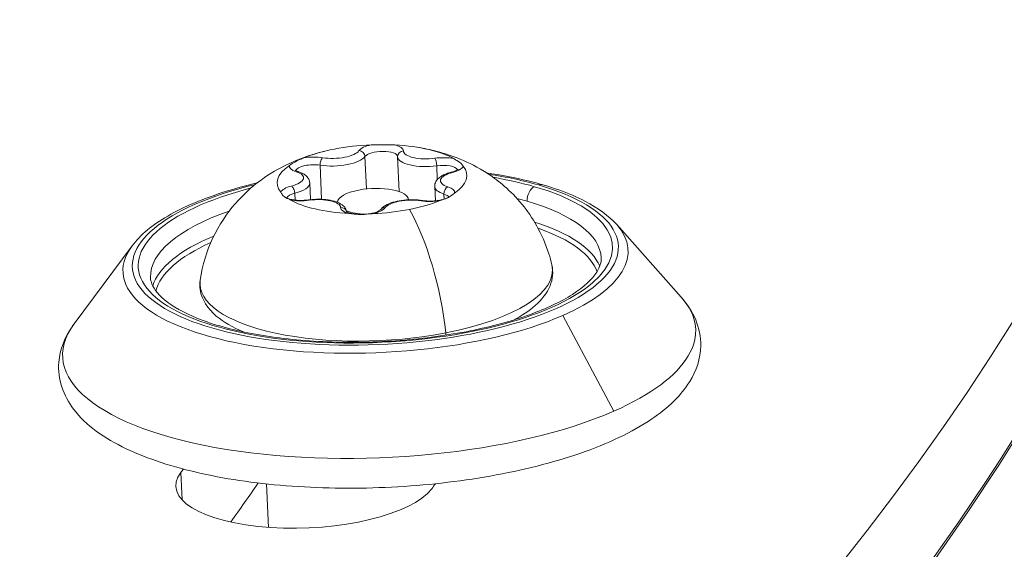
# Model space of a CAD drawing. Units: millimetres. Extents: x 24823 to 46314, y 15011 to 41086.
# Drawn here: x 30090 to 30131, y 28179 to 28201 of the extents above; entities that cross this region are included whole.
import ezdxf

# ---------------------------------------------------------------- set-up
doc = ezdxf.new("R2010")
doc.units = ezdxf.units.MM

msp = doc.modelspace()

# ---------------------------------------------------------------- linework, layer by layer
at = {"color": 0, "linetype": 'Continuous', "lineweight": 0}
for p, q in [((30104.07199123354, 28195.4222389777), (30104.13172277152, 28194.05696647785)), ((30102.18456707819, 28195.05636957968), (30102.24741606953, 28193.61984203615)), ((30105.44871079364, 28195.41522810865), (30105.51316027439, 28193.94211848041)), ((30107.09430167795, 28195.03166261663), (30107.11967653601, 28194.45167427099)), ((30101.7439972481, 28194.30768889537), (30101.77479518281, 28193.60374630929)), ((30101.11302831962, 28193.87221741361), (30101.12556396188, 28193.58569260233)), ((30107.01033960827, 28194.15462879758), (30107.03656937118, 28193.55510005305)), ((30107.39947887259, 28193.84058248541), (30107.40884261111, 28193.62655727967)), ((30114.67560521734, 28192.55261715304), (30117.39728081436, 28189.49068629549)), ((30094.26467509581, 28191.65962601187), (30091.82080978858, 28188.37169946282)), ((30114.55373149086, 28184.69304854348), (30112.40635210261, 28188.72393223377)), ((30096.36617786088, 28180.95906745582), (30096.31560834028, 28182.11492545222)), ((30099.92383793403, 28181.62671274134), (30100.00385504856, 28179.79777664335))]:
    msp.add_line(p, q, dxfattribs=at)
for centre, major_axis, ratio, start_param, end_param in [((29694.77389915639, 28208.5538978539), (448.0713742685988, 19.60340687352529), 0.3623415064828222, -0.6817713308961988, 0.4815294108200663), ((29694.97759219155, 28203.89812455998), (448.0713742685986, 19.60340687352527), 0.3623415064828222, -0.6817713308961988, 4.440892098500626e-16), ((29694.97759219155, 28203.89812455998), (448.0713742685991, 19.60340687352497), 0.3623415064828221, -1.619503789779483, -0.04870746298458628), ((29695.1812852267, 28199.24235126605), (448.0713742685991, 19.60340687352497), 0.3623415064828221, -1.619503789779483, -0.04870746298458628), ((30104.36698377643, 28194.46394751117), (-3.99617725100207, -0.1748352898400805), 0.362341506482684, -1.577680207371369, -0.7844283398034468), ((30104.73918957152, 28195.617548197), (-0.9490920971129946, -0.04152338133701934), 0.362341506482684, -1.142289655854906, -0.2675370612643272), ((30104.73918957152, 28195.617548197), (0.9490920971129927, 0.0415233813370192), 0.3623415064826839, -0.0001763835169752426, 0.8745762110745511), ((30104.36698377643, 28194.46394751117), (-3.996177251002061, -0.1748352898402302), 0.3623415064826841, -2.624877758569634, -1.831625890999664), ((30102.81553961355, 28195.49175815755), (1.297162174076864, 0.05675166801413606), 0.362341506482684, -2.094571485910799, -0.2675370612651029), ((30103.83006873721, 28195.43562449392), (-0.2057789521280235, 0.1419683868363763), 0.8988878089583211, -2.544415186151681, -0.9736188593567823), ((30104.36698377643, 28194.46394751117), (-3.996177251002068, -0.1748352898400804), 0.3623415064826841, -0.5304826561738718, 0.2627692113920154), ((30101.83421010652, 28195.05442989362), (-0.9490920971129964, -0.04152338133701934), 0.3623415064826841, -0.09509210465358464, 0.7796604899321584), ((30101.83421010652, 28195.05442989362), (-0.9490920971129944, -0.04152338133705485), 0.3623415064826841, -2.09457148591129, -1.219818891324109), ((30106.74587296771, 28195.47197977667), (-1.297162174076865, -0.05675166801408738), 0.362341506482684, -3.579359031391505e-13, 1.826858041129255), ((30107.27196324143, 28195.02706581455), (-0.9490920971129936, -0.04152338133705483), 0.3623415064826841, -2.18948720705467, -1.314734612461863), ((30107.02721374394, 28195.11644314048), (-0.03446586667461182, 0.2476128107234091), 0.2360616074411689, -1.952907056250888, -0.3821107294559982), ((30107.27196324143, 28195.02706581455), (0.9490920971129949, 0.04152338133701924), 0.362341506482684, -1.047373934713725, -0.1726213401201939), ((30104.36698377643, 28194.46394751117), (3.996177251002071, 0.1748352898400809), 0.362341506482684, -0.5304826561759661, 0.2627692113939525), ((30101.18002342146, 28194.55034019991), (0.07569205670303111, 0.2382660541329551), 0.6628262015176906, -4.2534864519439e-12, 0.5051212020789507), ((30101.46200431143, 28193.90082920779), (-0.9490920971129937, -0.04152338133701919), 0.362341506482684, -1.047373934713557, -0.1726213401305426), ((30100.44683507402, 28194.25093722736), (1.297162174076866, 0.05675166801408748), 0.362341506482684, -1.047373934714828, 6.250555628639631e-13), ((30104.5094390671, 28191.20787379532), (-9.99044312750516, -0.4370882245991694), 0.3623415064828699, -2.322380788828721, -2.105942707404365), ((30111.40009569161, 28193.75772757052), (0.1395166260993045, 0.4801407200413998), 0.6363980258450799, -1.030286966852145e-13, 0.4889998564860798), ((30104.5094390671, 28191.20787379532), (-9.990443127505259, -0.4370882245987981), 0.3623415064828699, -1.035649946185887, 3.960804518351227), ((30108.30750178235, 28194.21138046559), (-1.297162174076865, -0.05675166801398929), 0.362341506482684, 1.470077286229764e-12, 0.7796604899336739), ((30106.89975744634, 28193.87346512873), (0.9490920971129978, 0.0415233813370194), 0.362341506482684, -0.09509210465948215, 0.7796604899319993), ((30111.23554515617, 28193.68550485557), (-0.1395166260994405, -0.4801407200413539), 0.6363980258450801, -2.652592797102971, -1.081796470308076), ((30101.46200431143, 28193.90082920779), (0.9490920971129926, 0.04152338133705474), 0.362341506482684, -2.18948720704528, -1.314734612461813), ((30104.36698377643, 28194.46394751117), (3.996177251002067, 0.1748352898402311), 0.3623415064826841, -2.624877758567673, -1.831625891001835), ((30104.36698377643, 28194.46394751117), (3.996177251002083, 0.174835289840081), 0.3623415064826842, -1.181054273587588, -0.7844283398037226), ((30106.44827966392, 28193.32211655943), (0.0404668730870439, 0.2467031256034242), 0.4661650664610934, -4.876099524153688e-13, 0.4219775156623323), ((30106.89975744634, 28193.87346512873), (0.9490920971129919, 0.0415233813370548), 0.3623415064826842, -2.094571485910405, -1.219818891319986), ((30103.05586789694, 28193.03609543745), (0.2497663678283774, 0.01080562362386416), 0.9320453881938029, 0.2195516805856526, 1.571250035330399), ((30103.99477798134, 28193.31034682535), (-0.9490920971129946, -0.04152338133701926), 0.3623415064826841, -0.0001763835173047568, 0.8745762110683062), ((30103.99477798134, 28193.31034682535), (0.9490920971129965, 0.04152338133701931), 0.3623415064826841, -1.142289655851589, -0.2675370612647402), ((30104.36698377643, 28194.46394751117), (3.996177251002083, 0.1748352898400813), 0.3623415064826842, -1.577680207371596, -1.181054273587639), ((30104.56443618659, 28189.95081500596), (9.490920971130006, 0.4152338133688586), 0.3623415064828699, 0.1271132104417575, 0.7788019986775813), ((30104.51782772278, 28191.01613587416), (10.63957791052324, 0.4654882831561117), 0.3623415064828699, -0.7515844620334491, 0.2866434044955584), ((30104.56443618659, 28189.95081500596), (-9.490920971129958, -0.4152338133688559), 0.3623415064828699, -0.7788019986778432, -0.1271132104417648), ((30104.51782772278, 28191.01613587416), (-10.63957791052325, -0.465488283156111), 0.3623415064828699, -0.2866434044954973, 2.390008191556327), ((30107.28502363562, 28188.06619669489), (-0.09515170512760814, 0.4908626620667465), 0.3541304877867746, -1.993047886829576, -1.799074133528503), ((29694.77389940591, 28208.55389783751), (417.6005224702358, 18.27028777712854), 0.3623415064828222, -0.294513727472455, -0.2935939149153001), ((29694.97759218755, 28203.8981245602), (417.6005227338339, 18.2702877886608), 0.3623415064828221, -0.2774792323761304, -0.2665494952253936)]:
    msp.add_ellipse(centre, major_axis=major_axis, ratio=ratio, start_param=start_param, end_param=end_param, dxfattribs=at)
at = {"color": 0, "linetype": 'Continuous', "lineweight": 0, "extrusion": (0, 0, -1)}
for centre, major_axis, ratio, start_param, end_param in [((29694.77389915639, 28208.5538978539), (397.3698753965117, 17.38518413365594), 0.362341506482822, -0.03545701515874899, 0.6817713308961985), ((30102.80535496179, 28195.72454682225), (1.047401095889236, 0.04582446239908237), 0.3623415064826841, 0.2675370612649003, 2.094571485910468), ((30104.74937422327, 28195.3847595323), (-0.699331018925365, -0.03059617572201424), 0.362341506482684, 0.2675370612645022, 3.141352227354854), ((30105.69846895943, 28195.4262222555), (-0.2497663678281315, -0.0108056236240526), 0.9320453881938039, 7.102341654377537e-15, 1.570342618259804), ((30106.73568831596, 28195.70476844136), (-1.047401095889236, -0.04582446239908232), 0.3623415064826842, -1.826858041129017, 0.0001763835175534467), ((30102.30605719245, 28195.14020113352), (0.04046687308708199, 0.2467031256032957), 0.4661650664614206, -1.992773842456048, -0.4219775156611503), ((30107.28214789319, 28194.79427714986), (0.6993310189253639, 0.03059617572201416), 0.362341506482684, -1.826858041126931, -0.160021049831516), ((30100.43665042226, 28194.48372589206), (1.047401095889235, 0.04582446239908226), 0.3623415064826842, -0.7796604899319508, 1.047373934714719), ((30108.29731713059, 28194.44416913029), (-1.047401095889236, -0.04582446239908233), 0.362341506482684, -0.7796604899319508, 1.047373934713825), ((30107.76958019516, 28194.51717996845), (-0.06181829557644786, 0.2422364512868261), 0.4658803217327467, -3.156586103614245e-12, 0.4219014217899872), ((30104.5094390671, 28191.20787379532), (10.23559631775352, 0.4478138321932541), 0.3623415064828699, -1.070583631397056, -0.8192118647614368), ((30100.9847566612, 28193.9451377245), (0.06181829557632871, -0.24223645128683), 0.4658803217321153, -2.719691231796646, -1.148894905001743), ((30101.47218896318, 28193.6680405431), (-0.6993310189253644, -0.03059617572201418), 0.3623415064826842, 0.1600210498330139, 1.047373934712757), ((30107.57431343491, 28193.91197749304), (0.07569205670314448, 0.2382660541332424), 0.6628262015176974, -2.075917528871999, -0.5051212020771192), ((30106.9099420981, 28193.64067646403), (0.6993310189253661, 0.03059617572201424), 0.3623415064826841, -0.7796604899326303, -0.1600210498318966), ((30101.72712311244, 28193.34587455247), (-0.03446586667458749, 0.2476128107233994), 0.2360616074409681, 1.210462192732813e-12, 0.3821107294618116), ((30105.92861259106, 28193.2033482001), (-1.047401095889236, -0.04582446239908228), 0.3623415064826841, 0.2675370612646092, 2.094571485910265), ((30104.52980837061, 28190.74229646593), (9.49092097113079, 0.4152338133688931), 0.3623415064828699, -0.8785180196525211, -0.8192118647613921), ((30104.52980837061, 28190.74229646593), (9.49092097112999, 0.4152338133688576), 0.3623415064828699, -0.8192118647614413, -9.803269307440132e-14), ((30104.52980837061, 28190.74229646593), (-9.490920971130016, -0.4152338133685428), 0.36234150648287, -6.066258606551855e-13, 0.8785180196520755), ((30104.92426811916, 28193.02669319904), (-0.205778952128287, 0.1419683868365522), 0.8988878089583329, 0.003326398295399428, 0.9736188593568718), ((30105.21185907175, 28188.91631154267), (1.128750401066566, -5.822926934768077), 0.3541304877867746, -2.324078088989014, -1.34251852006224), ((30104.54686969517, 28190.35232898781), (7.422466557308113, 0.3247376205722255), 0.362341506482684, -0.06661676280099638, 1.18105427358756), ((30104.66880150308, 28187.56535664725), (13.33221242416727, 0.58329275129045), 0.3623415064828699, -0.2866434044955355, 0.7515844620334828), ((30104.66880150308, 28187.56535664725), (-13.33221242416729, -0.5832927512899513), 0.3623415064828699, -2.390008191556769, 0.2866434044950381), ((30101.59905188217, 28181.7670442364), (5.494743720127741, 0.2403985235326397), 0.3623415064828221, 0.2945137274722338, 3.436106381062027), ((29694.97759219256, 28203.89812455992), (417.6005227286598, 18.27028778843474), 0.3623415064828222, 0.2665494952253797, 0.2774792323762491), ((29694.77389902551, 28208.55389786249), (428.5900103060453, 18.75108484149955), 0.3623415064828222, 0.2931028153214985, 0.2945137274719902)]:
    msp.add_ellipse(centre, major_axis=major_axis, ratio=ratio, start_param=start_param, end_param=end_param, dxfattribs=at)
at = {"color": 0, "linetype": 'Continuous', "lineweight": 0, "extrusion": (0, 0, -0.9999999999999999)}
for centre, major_axis, ratio, start_param, end_param in [((30101.84439475827, 28194.82164122892), (-0.6993310189253649, -0.03059617572201422), 0.362341506482684, 0.1600210498316849, 2.094571485910941), ((30104.40772238346, 28193.53279285239), (-1.498566469125781, -0.06556323369003045), 0.3623415064826841, 0.05081775331878813, 1.181054273587557), ((30104.40772238346, 28193.53279285239), (-1.49856646912578, -0.06556323369003039), 0.3623415064826841, 1.181054273587467, 3.139277306895098), ((30104.40772238346, 28193.53279285239), (1.49856646912578, 0.06556323369003043), 0.362341506482684, 1.795884186576077, 2.424481135487), ((30104.57054697764, 28189.81114180715), (9.341064324217434, 0.4086774899998776), 0.36234150648287, -0.740534180956856, -0.1039082202967445), ((30104.57054697764, 28189.81114180715), (-9.341064324217424, -0.4086774899998766), 0.3623415064828699, 0.1039082202963547, 0.7405341809569712), ((30104.54686969517, 28190.35232898781), (-7.422466557308111, -0.3247376205722248), 0.3623415064826842, -1.960538380002259, 0.06661676280098927)]:
    msp.add_ellipse(centre, major_axis=major_axis, ratio=ratio, start_param=start_param, end_param=end_param, dxfattribs=at)
at = {"color": 0, "linetype": 'Continuous', "lineweight": 0, "extrusion": (0, 0, -0.9999999999999998)}
msp.add_ellipse((30104.5094390671, 28191.20787379532), major_axis=(10.23559631775363, 0.4478138321932583), ratio=0.3623415064828699, start_param=-0.8192118647614217, end_param=4.212176284987009, dxfattribs=at)
at = {"color": 0, "linetype": 'Continuous', "lineweight": 0, "extrusion": (0, 0, -0.9999999999999997)}
msp.add_ellipse((30101.9982792369, 28193.22312658098), major_axis=(1.047401095889235, 0.04582446239908231), ratio=0.362341506482684, start_param=-1.826858041129016, end_param=0.0001763835172001738, dxfattribs=at)
at = {"color": 0, "linetype": 'Continuous', "lineweight": 0}
for points, knots in [([(30105.33631918797, 28195.90803934214), (30105.29330632763, 28195.9103118799), (30105.24262505866, 28195.91251113285), (30105.09106055888, 28195.91752706722), (30104.97922987547, 28195.91992152961), (30104.84178115585, 28195.92061320456), (30104.64571244302, 28195.92159986938), (30104.48977268076, 28195.91872501052), (30104.35914789485, 28195.9142035298), (30104.34478533071, 28195.91366034265), (30104.33114418482, 28195.91309762403)], [0.3662488309291718, 0.3662488309291718, 0.3662488309291718, 0.3662488309291718, 0.3916086475113257, 0.3916086475113257, 0.4331665400433264, 0.4331665400433264, 0.4331665400433264, 0.4924483035912151, 0.4924483035912151, 0.5001069266471591, 0.5001069266471591, 0.5001069266471591, 0.5001069266471591]), ([(30097.13303400714, 28190.20734280698), (30097.22381873223, 28190.85929380739), (30097.41687341621, 28191.45854876277), (30097.93333837035, 28192.56655330863), (30098.26846610906, 28193.03999294758), (30099.03691853079, 28193.93034650301), (30099.46185141121, 28194.27075236479), (30100.22855112749, 28194.79858420406), (30100.5747382476, 28194.9827227996), (30101.21450760158, 28195.27870184942), (30101.50877915743, 28195.38888472594), (30101.98233450998, 28195.54173685423), (30102.16880190744, 28195.5943061403), (30102.35106422493, 28195.63987382224)], [3.597951469598069, 3.597951469598069, 3.597951469598069, 3.597951469598069, 3.717739220378213, 3.717739220378213, 3.860398639735078, 3.860398639735078, 4.056142295108896, 4.056142295108896, 4.254411405374569, 4.254411405374569, 4.452680515640242, 4.452680515640242, 4.589297020926431, 4.589297020926431, 4.589297020926431, 4.589297020926431]), ([(30106.27250218871, 28195.81143922085), (30106.54178110974, 28195.76866143441), (30106.82094363182, 28195.71232367762), (30107.41744575855, 28195.55438652932), (30107.73471415465, 28195.45366869809), (30108.43766440611, 28195.16311611286), (30108.82465431698, 28194.97544721764), (30109.6988683539, 28194.3977250339), (30110.19535614601, 28194.00694062504), (30111.12181588595, 28192.8760265824), (30111.54920800073, 28192.17946730129), (30111.86622955917, 28191.16945162087), (30111.90857704814, 28191.01410193313), (30111.94503993069, 28190.85537746263)], [5.614965046257755, 5.614965046257755, 5.614965046257755, 5.614965046257755, 5.813234156523408, 5.813234156523408, 6.011503266789061, 6.011503266789061, 6.209772377054715, 6.209772377054715, 6.408041487320368, 6.408041487320368, 6.576673312525944, 6.576673312525944, 6.606310597586023, 6.606310597586023, 6.606310597586023, 6.606310597586023]), ([(30101.49376881068, 28195.3630840952), (30101.46290866202, 28195.35033838236), (30101.42309808467, 28195.33395268268), (30101.30678235413, 28195.28406003761), (30101.22341621577, 28195.24654360842), (30101.14057962744, 28195.20315053391), (30101.02241437063, 28195.14125090843), (30100.96125071727, 28195.09667063626), (30100.90144086085, 28195.05498590941), (30100.89469383103, 28195.05031207354), (30100.88797729672, 28195.04574658969)], [0.3662488307612795, 0.3662488307612795, 0.3662488307612795, 0.3662488307612795, 0.3916086473214537, 0.3916086473214537, 0.4331665398413792, 0.4331665398413792, 0.4331665398413792, 0.4924483033915309, 0.4924483033915309, 0.5001069264442233, 0.5001069264442233, 0.5001069264442233, 0.5001069264442233]), ([(30105.4487025916, 28195.41541663188), (30105.44870313534, 28195.41540406353), (30105.4487036797, 28195.41539149521), (30105.44870476963, 28195.41536635862), (30105.44870531521, 28195.41535379035), (30105.44870640759, 28195.41532865387), (30105.44870695439, 28195.41531608565), (30105.44870804922, 28195.41529094928), (30105.44870859725, 28195.41527838112), (30105.44870969453, 28195.41525324484), (30105.44871024377, 28195.41524067673), (30105.44871079364, 28195.41522810865)], [2.751674216865102, 2.751674216865102, 2.751674216865102, 2.751674216865102, 2.751709493568566, 2.751709493568566, 2.75174477027203, 2.75174477027203, 2.751780046975494, 2.751780046975494, 2.751815323678958, 2.751815323678958, 2.751850600382423, 2.751850600382423, 2.751850600382423, 2.751850600382423]), ([(30108.20953415372, 28195.00890275811), (30108.19738202242, 28195.02390774312), (30108.18659681538, 28195.04053879071), (30108.15162189368, 28195.08918808733), (30108.12337161559, 28195.12420152034), (30108.06875948431, 28195.16828626981), (30107.9908560283, 28195.23117256011), (30107.89563497276, 28195.2830480352), (30107.82469891016, 28195.3229799976), (30107.81707524111, 28195.32729658049), (30107.81015066453, 28195.33129854551)], [0.3662488308836905, 0.3662488308836905, 0.3662488308836905, 0.3662488308836905, 0.3916086474554855, 0.3916086474554855, 0.4331665399893922, 0.4331665399893922, 0.4331665399893922, 0.4924483035322725, 0.4924483035322725, 0.5001069265923554, 0.5001069265923554, 0.5001069265923554, 0.5001069265923554]), ([(30101.25571547816, 28194.78860625405), (30101.22848130536, 28194.79725797139), (30101.20477749119, 28194.80633654626), (30101.1659642267, 28194.82379872642), (30101.1508796425, 28194.83221306776), (30101.13060037337, 28194.845455182), (30101.12551820548, 28194.85028581929), (30101.12500607848, 28194.85081308753), (30101.12499271096, 28194.85082726555), (30101.12499271096, 28194.85082726555)], [2.751674216864791, 2.751674216864791, 2.751674216864791, 2.751674216864791, 2.907606314851259, 2.907606314851259, 3.063538412837727, 3.063538412837727, 3.219470510824195, 3.219470510824195, 3.228171629722918, 3.228171629722918, 3.228171629722918, 3.228171629722918]), ([(30101.7439972481, 28194.30768889537), (30101.7415667186, 28194.36324304981), (30101.72657048711, 28194.41765598159), (30101.68088023676, 28194.51150276365), (30101.65087257984, 28194.55128793095), (30101.58502954451, 28194.61907764131), (30101.54902887424, 28194.6474020079), (30101.47278523845, 28194.69718816779), (30101.4324307059, 28194.71864647638), (30101.34735350188, 28194.75692291317), (30101.30260718365, 28194.77370975675), (30101.25571547816, 28194.78860625405)], [5.893443253972216, 5.893443253972216, 5.893443253972216, 5.893443253972216, 6.049375351958639, 6.049375351958639, 6.205307449945061, 6.205307449945061, 6.361239547931484, 6.361239547931484, 6.517171645917906, 6.517171645917906, 6.673103743904329, 6.673103743904329, 6.673103743904329, 6.673103743904329]), ([(30107.70776189959, 28194.75941641974), (30107.63717080689, 28194.74140170309), (30107.56985739754, 28194.72059957773), (30107.44331673361, 28194.67311306894), (30107.38408909364, 28194.64648476893), (30107.27433841283, 28194.58563294378), (30107.22369605094, 28194.55153086466), (30107.1319399261, 28194.46995244642), (30107.09019383867, 28194.42213532551), (30107.02735561276, 28194.30343413869), (30107.00749600827, 28194.23098376603), (30107.0102677744, 28194.15633525524), (30107.01030228167, 28194.15548196474), (30107.01033960827, 28194.15462879758)], [1.704476665669056, 1.704476665669056, 1.704476665669056, 1.704476665669056, 1.913951452611729, 1.913951452611729, 2.123426239554403, 2.123426239554403, 2.332901026497076, 2.332901026497076, 2.54237581343975, 2.54237581343975, 2.749455889377604, 2.749455889377604, 2.751850600382423, 2.751850600382423, 2.751850600382423, 2.751850600382423]), ([(30107.99625222489, 28194.88617999996), (30107.99625222489, 28194.88617999996), (30107.9948656581, 28194.88446452379), (30107.98580159423, 28194.87587153914), (30107.97322174028, 28194.86572592453), (30107.93291542292, 28194.84097329882), (30107.90336557207, 28194.82588230806), (30107.83154914094, 28194.79636144031), (30107.78929985338, 28194.78186313338), (30107.73111499256, 28194.76552276605), (30107.71956160474, 28194.76242768273), (30107.70776189959, 28194.75941641974)], [0.6929051302815856, 0.6929051302815856, 0.6929051302815856, 0.6929051302815856, 0.7850872123631158, 0.7850872123631158, 0.9677688386403785, 0.9677688386403785, 1.177243625583216, 1.177243625583216, 1.386718412526053, 1.386718412526053, 1.437115987921523, 1.437115987921523, 1.437115987921523, 1.437115987921523]), ([(30109.19120148966, 28194.73257851339), (30109.80894612687, 28194.64357934465), (30110.39778880367, 28194.53094619022), (30111.86636060571, 28194.17073412329), (30112.67466328161, 28193.88412054044), (30113.88854472523, 28193.25396898217), (30114.3412035346, 28192.92882467473), (30114.67560521734, 28192.55261715304)], [7.583209415915107, 7.583209415915107, 7.583209415915107, 7.583209415915107, 7.780985343988267, 7.780985343988267, 8.111639340848882, 8.111639340848882, 8.386550094240508, 8.386550094240508, 8.386550094240508, 8.386550094240508]), ([(30094.26467509581, 28191.65962601187), (30094.61145018478, 28192.12617014513), (30095.12080751403, 28192.53926236124), (30096.44670693201, 28193.31104602469), (30097.28495484004, 28193.66254581882), (30098.65102151826, 28194.08649680357), (30099.08586590454, 28194.20417680051), (30099.53773837726, 28194.31023337822)], [5.818244249641523, 5.818244249641523, 5.818244249641523, 5.818244249641523, 6.13573440164417, 6.13573440164417, 6.474501668461325, 6.474501668461325, 6.621584927967011, 6.621584927967011, 6.621584927967011, 6.621584927967011]), ([(30100.52443339913, 28193.91899226424), (30100.5365866912, 28193.90396074806), (30100.54754286741, 28193.88342189038), (30100.5830654843, 28193.82225402812), (30100.61174429624, 28193.77744567797), (30100.6663564275, 28193.73336092851), (30100.74425988353, 28193.67047463819), (30100.83859104579, 28193.63893928668), (30100.90928484218, 28193.60454475682), (30100.91689224175, 28193.6006000423), (30100.92381688833, 28193.59659647683)], [0.3662488308982098, 0.3662488308982098, 0.3662488308982098, 0.3662488308982098, 0.3916086474844706, 0.3916086474844706, 0.4331665400052941, 0.4331665400052941, 0.4331665400052941, 0.492448303563419, 0.492448303563419, 0.500106926609948, 0.500106926609948, 0.500106926609948, 0.500106926609948]), ([(30107.24019874218, 28193.56481092714), (30107.27106005158, 28193.57753010881), (30107.31104159809, 28193.59000799842), (30107.42790502381, 28193.62738207786), (30107.51169969603, 28193.6551035899), (30107.59453628436, 28193.69849666442), (30107.71270154116, 28193.76039628989), (30107.77297530121, 28193.82531668562), (30107.83254289144, 28193.87253884502), (30107.8392736518, 28193.87758454924), (30107.84599025614, 28193.88214843265)], [0.3662488307441013, 0.3662488307441013, 0.3662488307441013, 0.3662488307441013, 0.3916086472977705, 0.3916086472977705, 0.4331665398241473, 0.4331665398241473, 0.4331665398241473, 0.4924483033670541, 0.4924483033670541, 0.5001069264261131, 0.5001069264261131, 0.5001069264261131, 0.5001069264261131]), ([(30101.69265724576, 28193.5934873632), (30101.61358315866, 28193.58248083678), (30101.5304156464, 28193.57544139981), (30101.36374197947, 28193.57017442648), (30101.28024569191, 28193.57205555022), (30101.1246334027, 28193.58426964502), (30101.05231896219, 28193.59446664269), (30100.929827039, 28193.62008444285), (30100.87854533173, 28193.63523941803), (30100.80477232786, 28193.66400112218), (30100.77954845636, 28193.67771394044), (30100.75691167264, 28193.69309000285), (30100.75278691587, 28193.69722657973), (30100.75278691587, 28193.69722657973)], [1.704476665668258, 1.704476665668258, 1.704476665668258, 1.704476665668258, 1.994011814744266, 1.994011814744266, 2.286956001698516, 2.286956001698516, 2.574195139095835, 2.574195139095835, 2.843698352913518, 2.843698352913518, 3.078731908873096, 3.078731908873096, 3.228171629722917, 3.228171629722917, 3.228171629722917, 3.228171629722917]), ([(30103.30048735603, 28193.09528978851), (30103.29385302753, 28193.13427818127), (30103.28129419142, 28193.17145995184), (30103.23767205633, 28193.26046492092), (30103.20067457488, 28193.30579920535), (30103.09693678506, 28193.40259977874), (30103.02463124816, 28193.44488228306), (30102.8450508617, 28193.52428762669), (30102.73241243447, 28193.55641474418), (30102.48797148517, 28193.60252383322), (30102.35653369719, 28193.6162328362), (30102.09195956695, 28193.62526541947), (30101.95929630885, 28193.62133690737), (30101.78337045973, 28193.60503497506), (30101.73770904454, 28193.59975823943), (30101.69265724576, 28193.5934873632)], [5.938877440415295, 5.938877440415295, 5.938877440415295, 5.938877440415295, 6.050478520586466, 6.050478520586466, 6.235253696829919, 6.235253696829919, 6.524837696855352, 6.524837696855352, 6.890209305081146, 6.890209305081146, 7.252189595017191, 7.252189595017191, 7.597884612636918, 7.597884612636918, 7.720301295101184, 7.720301295101184, 7.720301295101184, 7.720301295101184]), ([(30106.48874653701, 28193.56881968503), (30106.36575553485, 28193.58899397858), (30106.23384420554, 28193.60015862739), (30105.96927647607, 28193.6045714787), (30105.83695723435, 28193.59844558701), (30105.57932483715, 28193.57015501779), (30105.45412281441, 28193.54802589241), (30105.21715510076, 28193.48741711599), (30105.10625076126, 28193.44866550458), (30104.90820950167, 28193.35077051055), (30104.82010954927, 28193.29278108652), (30104.73853022559, 28193.19612482977), (30104.72844833352, 28193.18305196395), (30104.71890915586, 28193.16926937369)], [0.6572791144716436, 0.6572791144716436, 0.6572791144716436, 0.6572791144716436, 1.015680070426058, 1.015680070426058, 1.36054194485665, 1.36054194485665, 1.705632065652607, 1.705632065652607, 2.064086126968605, 2.064086126968605, 2.429493011897824, 2.429493011897824, 2.483519973786148, 2.483519973786148, 2.483519973786148, 2.483519973786148]), ([(30107.6240464298, 28193.73257931414), (30107.6240464298, 28193.73257931414), (30107.62400746112, 28193.73253000191), (30107.6230286791, 28193.73135623995), (30107.61666198199, 28193.7244894164), (30107.5899268137, 28193.70476384503), (30107.56797854857, 28193.69123759396), (30107.50587740952, 28193.66087943509), (30107.46318435881, 28193.64382208421), (30107.35817429034, 28193.61043685028), (30107.29401952689, 28193.59443444865), (30107.15096748551, 28193.56765304046), (30107.0713523963, 28193.55728420666), (30106.90702942861, 28193.54476851197), (30106.82224525836, 28193.54283610439), (30106.65914813696, 28193.54788946005), (30106.58079720047, 28193.55483749446), (30106.50278090214, 28193.56656616841), (30106.49572354789, 28193.56767524143), (30106.48874653701, 28193.56881968503)], [0.6929051302815852, 0.6929051302815852, 0.6929051302815852, 0.6929051302815852, 0.7085299113359753, 0.7085299113359753, 0.8840313948930265, 0.8840313948930265, 1.083385083653209, 1.083385083653209, 1.319415230887143, 1.319415230887143, 1.586324718870926, 1.586324718870926, 1.871611986751235, 1.871611986751235, 2.164208555766863, 2.164208555766863, 2.455046309904326, 2.455046309904326, 2.484313539117459, 2.484313539117459, 2.484313539117459, 2.484313539117459]), ([(30104.71906696479, 28193.16946101076), (30104.71906696479, 28193.16946101076), (30104.71576370075, 28193.16548770301), (30104.69864912923, 28193.15121915119), (30104.68164471051, 28193.13929305378), (30104.63062065049, 28193.1113136692), (30104.59411659724, 28193.09484169877), (30104.50128760391, 28193.06135056955), (30104.44282725894, 28193.04454568998), (30104.30918311448, 28193.01498206304), (30104.23299415458, 28193.00265131985), (30104.07250745372, 28192.98558573869), (30103.98801669171, 28192.98113240841), (30103.82219510763, 28192.98119787256), (30103.74087367311, 28192.98574908969), (30103.59302748821, 28193.00266884243), (30103.52611674028, 28193.01484062645), (30103.41708038671, 28193.04276877499), (30103.37341706068, 28193.05829007882), (30103.31518532416, 28193.08514390827), (30103.29742044533, 28193.09687903637), (30103.28694802589, 28193.10530241813), (30103.28556058578, 28193.10674419728), (30103.28556058578, 28193.10674419728)], [0.6929051302815852, 0.6929051302815852, 0.6929051302815852, 0.6929051302815852, 0.8335294692518957, 0.8335294692518957, 1.02376549494652, 1.02376549494652, 1.24948686602844, 1.24948686602844, 1.50890845103578, 1.50890845103578, 1.790276809415946, 1.790276809415946, 2.081776694890463, 2.081776694890463, 2.374022808978897, 2.374022808978897, 2.657445724197748, 2.657445724197748, 2.918488624666054, 2.918488624666054, 3.140347692790197, 3.140347692790197, 3.228171629722918, 3.228171629722918, 3.228171629722918, 3.228171629722918]), ([(30103.39764836488, 28193.01985568021), (30103.44066238599, 28193.01755661129), (30103.49151462413, 28193.01144954826), (30103.64362681914, 28192.99391504825), (30103.75588603637, 28192.98172566872), (30103.89333475596, 28192.98103399377), (30104.08940346881, 28192.98004732894), (30104.24445333776, 28193.00326231139), (30104.37483585748, 28193.01332122464), (30104.38918215214, 28193.01423628015), (30104.40282336804, 28193.01479739831)], [0.3662488308495754, 0.3662488308495754, 0.3662488308495754, 0.3662488308495754, 0.3916086474261827, 0.3916086474261827, 0.4331665399488616, 0.4331665399488616, 0.4331665399488616, 0.492448303502321, 0.492448303502321, 0.5001069265527254, 0.5001069265527254, 0.5001069265527254, 0.5001069265527254]), ([(30114.02072934174, 28191.1575302793), (30114.02882688933, 28190.97244616094), (30113.97789619419, 28190.7762372127), (30113.64800932643, 28190.25664163856), (30113.30553865005, 28189.92763500787), (30112.33485254318, 28189.30859922955), (30111.72385921088, 28189.01677291275), (30110.27015178682, 28188.49117470142), (30109.4207201965, 28188.25908913069), (30107.5730454738, 28187.88956777315), (30106.57284480623, 28187.75361729981), (30104.53098347367, 28187.59673175705), (30103.48940850051, 28187.5764189751), (30101.47841281911, 28187.65425151294), (30100.50915726364, 28187.75228340035), (30098.75081081663, 28188.05317011627), (30097.96032650933, 28188.25531856133), (30096.65100909919, 28188.72969108697), (30096.12705588982, 28189.00131360559), (30095.39708906515, 28189.54801891954), (30095.18826637269, 28189.81759505426), (30095.06150494491, 28190.14602164652), (30095.04285365177, 28190.23640677185), (30095.03888739948, 28190.32706265256)], [2.390008191556317, 2.390008191556317, 2.390008191556317, 2.390008191556317, 2.637738597666938, 2.637738597666938, 2.950075942316492, 2.950075942316492, 3.248563508450208, 3.248563508450208, 3.556851416070626, 3.556851416070626, 3.870054413162427, 3.870054413162427, 4.184920383768489, 4.184920383768489, 4.499366441875098, 4.499366441875098, 4.810961669264438, 4.810961669264438, 5.1153171735215, 5.1153171735215, 5.410260244210176, 5.410260244210176, 5.531600845146111, 5.531600845146111, 5.531600845146111, 5.531600845146111]), ([(30111.94503993069, 28190.85537746263), (30112.01213180588, 28190.56332369124), (30111.98116759157, 28190.25191768213), (30111.74073112512, 28189.65983924073), (30111.52032280832, 28189.38493346826), (30110.98385102706, 28188.91556213278), (30110.67641727642, 28188.71419827715), (30110.32253603477, 28188.52980808143)], [0.3231252904064487, 0.3231252904064487, 0.3231252904064487, 0.3231252904064487, 0.5541873078114227, 0.5541873078114227, 0.8147788976610597, 0.8147788976610597, 1.0499595290314, 1.0499595290314, 1.0499595290314, 1.0499595290314]), ([(30098.9524399529, 28188.03235916486), (30098.49946845148, 28188.22009315077), (30098.11388562834, 28188.43884917257), (30097.45136853552, 28189.00353936165), (30097.1937083203, 28189.38167110897), (30097.11477512313, 28189.94426228254), (30097.11490154726, 28190.07712844166), (30097.13303400714, 28190.20734280698)], [2.871117230974908, 2.871117230974908, 2.871117230974908, 2.871117230974908, 3.160104455327876, 3.160104455327876, 3.49657724054327, 3.49657724054327, 3.597951469598061, 3.597951469598061, 3.597951469598061, 3.597951469598061]), ([(30117.39728081436, 28189.49068629549), (30117.90509925029, 28188.91938200753), (30118.23157529419, 28188.19810186196), (30118.20863581849, 28186.9122419825), (30118.0329197676, 28186.39331213092), (30117.37823395454, 28185.33490737154), (30116.83012597421, 28184.82317292583), (30115.32905970593, 28183.80446598959), (30114.30386046445, 28183.32218600738), (30111.98657754311, 28182.52086833328), (30110.70749004404, 28182.19851374117), (30108.01548965898, 28181.72212030607), (30106.60707168196, 28181.56484353718), (30103.78205581995, 28181.42092183652), (30102.36623499737, 28181.43327765173), (30099.65125683795, 28181.62667430454), (30098.35341147557, 28181.80822797269), (30095.98133777939, 28182.33515010422), (30094.91278508966, 28182.68203368505), (30093.07984179769, 28183.55837375246), (30092.32027126595, 28184.0900824391), (30091.36797616341, 28185.34018640692), (30091.11884788824, 28186.04715606931), (30091.21846511973, 28187.29158096658), (30091.42593926266, 28187.8021885303), (30091.76265950243, 28188.29197211711), (30091.7913305965, 28188.33203875895), (30091.82080978858, 28188.37169946282)], [2.103364787060883, 2.103364787060883, 2.103364787060883, 2.103364787060883, 2.412338679705103, 2.412338679705103, 2.631838419660738, 2.631838419660738, 2.921295140079441, 2.921295140079441, 3.273280556000646, 3.273280556000646, 3.610981725011262, 3.610981725011262, 3.940994824220175, 3.940994824220175, 4.26898973766148, 4.26898973766148, 4.598521810967019, 4.598521810967019, 4.934555019394783, 4.934555019394783, 5.284949528246576, 5.284949528246576, 5.576586538029363, 5.576586538029363, 5.798269194322953, 5.798269194322953, 5.818244249641543, 5.818244249641543, 5.818244249641543, 5.818244249641543])]:
    msp.add_open_spline(points, degree=3, knots=knots, dxfattribs=at)

doc.saveas('drawing.dxf')
